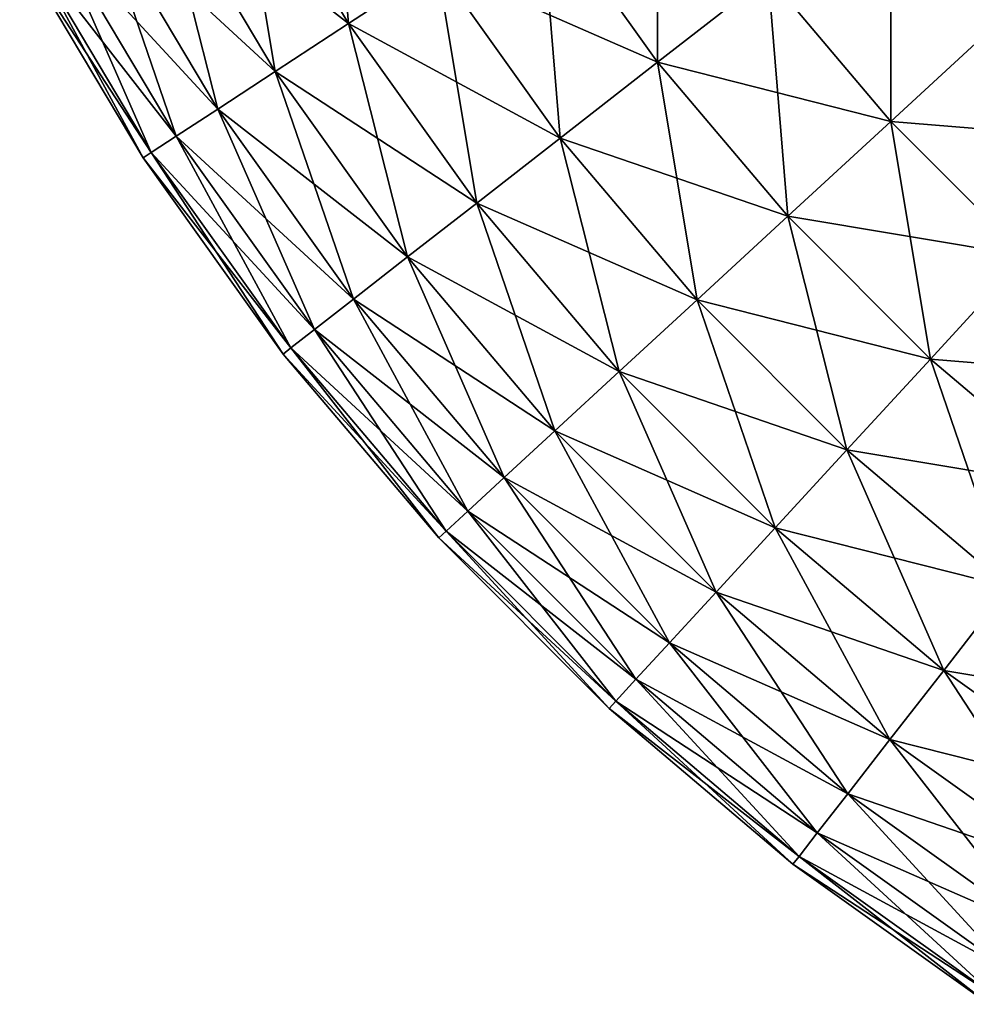
# Model space of a CAD drawing. Extents: x -30 to 30, y -35 to 0.
# Drawn here: x -29.9 to -29.6, y -8.9 to -8.6 of the extents above; entities that cross this region are included whole.
import ezdxf

# ---------------------------------------------------------------- set-up
doc = ezdxf.new("R2010")
doc.units = 0
doc.header["$MEASUREMENT"] = 0
doc.layers.add('L2', color=7, linetype='Continuous')

msp = doc.modelspace()

# ---------------------------------------------------------------- linework, layer by layer
at = {"layer": 'L2', "color": 7}
for points in [[(-29.84432, -8.548688, 29.52136), (-29.81332, -8.600704, 29.52136), (-29.81878, -8.534866, 29.58076)], [(-29.81878, -8.534866, 29.58076), (-29.81332, -8.600704, 29.52136), (-29.78901, -8.584822, 29.58076)], [(-29.76068, -8.56631, 29.63756), (-29.72851, -8.611359, 29.63756), (-29.72851, -8.545295, 29.69137)], [(-29.72851, -8.545295, 29.69137), (-29.72851, -8.611359, 29.63756), (-29.69819, -8.58776, 29.69137)], [(-29.86546, -8.560128, 29.45976), (-29.83345, -8.61385, 29.45976), (-29.84432, -8.548688, 29.52136)], [(-29.86546, -8.560128, -29.45976), (-29.84432, -8.548688, -29.52136), (-29.81332, -8.600704, -29.52136)], [(-29.84432, -8.548688, 29.52136), (-29.83345, -8.61385, 29.45976), (-29.81332, -8.600704, 29.52136)], [(-29.84432, -8.548688, -29.52136), (-29.78901, -8.584822, -29.58076), (-29.81332, -8.600704, -29.52136)], [(-29.88205, -8.569106, 29.39639), (-29.84924, -8.624169, 29.39639), (-29.86546, -8.560128, 29.45976)], [(-29.88205, -8.569106, -29.39639), (-29.86546, -8.560128, -29.45976), (-29.83345, -8.61385, -29.45976)], [(-29.86546, -8.560128, 29.45976), (-29.84924, -8.624169, 29.39639), (-29.83345, -8.61385, 29.45976)], [(-29.86546, -8.560128, -29.45976), (-29.81332, -8.600704, -29.52136), (-29.83345, -8.61385, -29.45976)], [(-29.69819, -8.58776, 29.69137), (-29.66447, -8.627576, 29.69137), (-29.66447, -8.561512, 29.74183)], [(-29.66447, -8.561512, 29.74183), (-29.66447, -8.627576, 29.69137), (-29.63303, -8.598634, 29.74183)], [(-29.78901, -8.584822, 29.58076), (-29.75522, -8.632147, 29.58076), (-29.76068, -8.56631, 29.63756)], [(-29.78901, -8.584822, -29.58076), (-29.76068, -8.56631, -29.63756), (-29.72851, -8.611359, -29.63756)], [(-29.76068, -8.56631, 29.63756), (-29.75522, -8.632147, 29.58076), (-29.72851, -8.611359, 29.63756)], [(-29.76068, -8.56631, -29.63756), (-29.69819, -8.58776, -29.69137), (-29.72851, -8.611359, -29.63756)], [(-29.89398, -8.575565, 29.33167), (-29.8606, -8.631591, 29.33167), (-29.88205, -8.569106, 29.39639)], [(-29.89398, -8.575565, -29.33167), (-29.88205, -8.569106, -29.39639), (-29.84924, -8.624169, -29.39639)], [(-29.88205, -8.569106, 29.39639), (-29.8606, -8.631591, 29.33167), (-29.84924, -8.624169, 29.39639)], [(-29.88205, -8.569106, -29.39639), (-29.83345, -8.61385, -29.45976), (-29.84924, -8.624169, -29.39639)], [(-29.90118, -8.579457, 29.26606), (-29.86745, -8.636064, 29.26606), (-29.89398, -8.575565, 29.33167)], [(-29.90118, -8.579457, -29.26606), (-29.89398, -8.575565, -29.33167), (-29.8606, -8.631591, -29.33167)], [(-29.89398, -8.575565, 29.33167), (-29.86745, -8.636064, 29.26606), (-29.8606, -8.631591, 29.33167)], [(-29.89398, -8.575565, -29.33167), (-29.84924, -8.624169, -29.39639), (-29.8606, -8.631591, -29.33167)], [(-29.90358, -8.580758, 29.2), (-29.86973, -8.637559, 29.2), (-29.90118, -8.579457, 29.26606)], [(-29.90358, -8.580758, -29.2), (-29.90118, -8.579457, -29.26606), (-29.86745, -8.636064, -29.26606)], [(-29.90118, -8.579457, 29.26606), (-29.86973, -8.637559, 29.2), (-29.86745, -8.636064, 29.26606)], [(-29.90118, -8.579457, -29.26606), (-29.8606, -8.631591, -29.33167), (-29.86745, -8.636064, -29.26606)], [(-29.90358, -8.580758, 29.2), (-29.90358, -8.580758, -29.2), (-29.86973, -8.637559, -29.2)], [(-29.90358, -8.580758, 29.2), (-29.86973, -8.637559, -29.2), (-29.86973, -8.637559, 29.2)], [(-29.90358, -8.580758, -29.2), (-29.86745, -8.636064, -29.26606), (-29.86973, -8.637559, -29.2)], [(-29.81332, -8.600704, 29.52136), (-29.77814, -8.649983, 29.52136), (-29.78901, -8.584822, 29.58076)], [(-29.81332, -8.600704, -29.52136), (-29.78901, -8.584822, -29.58076), (-29.75522, -8.632147, -29.58076)], [(-29.78901, -8.584822, 29.58076), (-29.77814, -8.649983, 29.52136), (-29.75522, -8.632147, 29.58076)], [(-29.78901, -8.584822, -29.58076), (-29.72851, -8.611359, -29.63756), (-29.75522, -8.632147, -29.58076)], [(-29.72851, -8.611359, 29.63756), (-29.69274, -8.653598, 29.63756), (-29.69819, -8.58776, 29.69137)], [(-29.72851, -8.611359, -29.63756), (-29.69819, -8.58776, -29.69137), (-29.66447, -8.627576, -29.69137)], [(-29.69819, -8.58776, 29.69137), (-29.69274, -8.653598, 29.63756), (-29.66447, -8.627576, 29.69137)], [(-29.69819, -8.58776, -29.69137), (-29.63303, -8.598634, -29.74183), (-29.66447, -8.627576, -29.69137)], [(-29.66447, -8.627576, 29.69137), (-29.62758, -8.664472, 29.69137), (-29.63303, -8.598634, 29.74183)], [(-29.66447, -8.627576, -29.69137), (-29.63303, -8.598634, -29.74183), (-29.59863, -8.633032, -29.74183)], [(-29.83345, -8.61385, 29.45976), (-29.79711, -8.664747, 29.45976), (-29.81332, -8.600704, 29.52136)], [(-29.83345, -8.61385, -29.45976), (-29.81332, -8.600704, -29.52136), (-29.77814, -8.649983, -29.52136)], [(-29.81332, -8.600704, 29.52136), (-29.79711, -8.664747, 29.45976), (-29.77814, -8.649983, 29.52136)], [(-29.81332, -8.600704, -29.52136), (-29.75522, -8.632147, -29.58076), (-29.77814, -8.649983, -29.52136)], [(-29.75522, -8.632147, 29.58076), (-29.71764, -8.676521, 29.58076), (-29.72851, -8.611359, 29.63756)], [(-29.75522, -8.632147, -29.58076), (-29.72851, -8.611359, -29.63756), (-29.69274, -8.653598, -29.63756)], [(-29.72851, -8.611359, 29.63756), (-29.71764, -8.676521, 29.58076), (-29.69274, -8.653598, 29.63756)], [(-29.72851, -8.611359, -29.63756), (-29.66447, -8.627576, -29.69137), (-29.69274, -8.653598, -29.63756)], [(-29.84924, -8.624169, 29.39639), (-29.812, -8.676334, 29.39639), (-29.83345, -8.61385, 29.45976)], [(-29.84924, -8.624169, -29.39639), (-29.83345, -8.61385, -29.45976), (-29.79711, -8.664747, -29.45976)], [(-29.83345, -8.61385, 29.45976), (-29.812, -8.676334, 29.39639), (-29.79711, -8.664747, 29.45976)], [(-29.83345, -8.61385, -29.45976), (-29.77814, -8.649983, -29.52136), (-29.79711, -8.664747, -29.45976)], [(-29.8606, -8.631591, 29.33167), (-29.8227, -8.684669, 29.33167), (-29.84924, -8.624169, 29.39639)], [(-29.8606, -8.631591, -29.33167), (-29.84924, -8.624169, -29.39639), (-29.812, -8.676334, -29.39639)], [(-29.84924, -8.624169, 29.39639), (-29.8227, -8.684669, 29.33167), (-29.812, -8.676334, 29.39639)], [(-29.84924, -8.624169, -29.39639), (-29.79711, -8.664747, -29.45976), (-29.812, -8.676334, -29.39639)], [(-29.69274, -8.653598, 29.63756), (-29.6536, -8.692739, 29.63756), (-29.66447, -8.627576, 29.69137)], [(-29.69274, -8.653598, -29.63756), (-29.66447, -8.627576, -29.69137), (-29.62758, -8.664472, -29.69137)], [(-29.66447, -8.627576, 29.69137), (-29.6536, -8.692739, 29.63756), (-29.62758, -8.664472, 29.69137)], [(-29.66447, -8.627576, -29.69137), (-29.59863, -8.633032, -29.74183), (-29.62758, -8.664472, -29.69137)], [(-29.86745, -8.636064, 29.26606), (-29.82916, -8.689692, 29.26606), (-29.8606, -8.631591, 29.33167)], [(-29.86745, -8.636064, -29.26606), (-29.8606, -8.631591, -29.33167), (-29.8227, -8.684669, -29.33167)], [(-29.8606, -8.631591, 29.33167), (-29.82916, -8.689692, 29.26606), (-29.8227, -8.684669, 29.33167)], [(-29.8606, -8.631591, -29.33167), (-29.812, -8.676334, -29.39639), (-29.8227, -8.684669, -29.33167)], [(-29.77814, -8.649983, 29.52136), (-29.73901, -8.696189, 29.52136), (-29.75522, -8.632147, 29.58076)], [(-29.77814, -8.649983, -29.52136), (-29.75522, -8.632147, -29.58076), (-29.71764, -8.676521, -29.58076)], [(-29.75522, -8.632147, 29.58076), (-29.73901, -8.696189, 29.52136), (-29.71764, -8.676521, 29.58076)], [(-29.75522, -8.632147, -29.58076), (-29.69274, -8.653598, -29.63756), (-29.71764, -8.676521, -29.58076)], [(-29.86973, -8.637559, 29.2), (-29.83131, -8.69137, 29.2), (-29.86745, -8.636064, 29.26606)], [(-29.86973, -8.637559, -29.2), (-29.86745, -8.636064, -29.26606), (-29.82916, -8.689692, -29.26606)], [(-29.86745, -8.636064, 29.26606), (-29.83131, -8.69137, 29.2), (-29.82916, -8.689692, 29.26606)], [(-29.86745, -8.636064, -29.26606), (-29.8227, -8.684669, -29.33167), (-29.82916, -8.689692, -29.26606)], [(-29.86973, -8.637559, 29.2), (-29.86973, -8.637559, -29.2), (-29.83131, -8.69137, -29.2)], [(-29.86973, -8.637559, 29.2), (-29.83131, -8.69137, -29.2), (-29.83131, -8.69137, 29.2)], [(-29.86973, -8.637559, -29.2), (-29.82916, -8.689692, -29.26606), (-29.83131, -8.69137, -29.2)], [(-29.79711, -8.664747, 29.45976), (-29.75669, -8.712468, 29.45976), (-29.77814, -8.649983, 29.52136)], [(-29.79711, -8.664747, -29.45976), (-29.77814, -8.649983, -29.52136), (-29.73901, -8.696189, -29.52136)], [(-29.77814, -8.649983, 29.52136), (-29.75669, -8.712468, 29.45976), (-29.73901, -8.696189, 29.52136)], [(-29.77814, -8.649983, -29.52136), (-29.71764, -8.676521, -29.58076), (-29.73901, -8.696189, -29.52136)], [(-29.71764, -8.676521, 29.58076), (-29.67652, -8.71764, 29.58076), (-29.69274, -8.653598, 29.63756)], [(-29.71764, -8.676521, -29.58076), (-29.69274, -8.653598, -29.63756), (-29.6536, -8.692739, -29.63756)], [(-29.69274, -8.653598, 29.63756), (-29.67652, -8.71764, 29.58076), (-29.6536, -8.692739, 29.63756)], [(-29.69274, -8.653598, -29.63756), (-29.62758, -8.664472, -29.69137), (-29.6536, -8.692739, -29.63756)], [(-29.812, -8.676334, 29.39639), (-29.77057, -8.725245, 29.39639), (-29.79711, -8.664747, 29.45976)], [(-29.812, -8.676334, -29.39639), (-29.79711, -8.664747, -29.45976), (-29.75669, -8.712468, -29.45976)], [(-29.79711, -8.664747, 29.45976), (-29.77057, -8.725245, 29.39639), (-29.75669, -8.712468, 29.45976)], [(-29.79711, -8.664747, -29.45976), (-29.73901, -8.696189, -29.52136), (-29.75669, -8.712468, -29.45976)], [(-29.6536, -8.692739, 29.63756), (-29.61136, -8.728513, 29.63756), (-29.62758, -8.664472, 29.69137)], [(-29.6536, -8.692739, -29.63756), (-29.62758, -8.664472, -29.69137), (-29.58776, -8.698194, -29.69137)], [(-29.8227, -8.684669, 29.33167), (-29.78055, -8.734436, 29.33167), (-29.812, -8.676334, 29.39639)], [(-29.8227, -8.684669, -29.33167), (-29.812, -8.676334, -29.39639), (-29.77057, -8.725245, -29.39639)], [(-29.812, -8.676334, 29.39639), (-29.78055, -8.734436, 29.33167), (-29.77057, -8.725245, 29.39639)], [(-29.812, -8.676334, -29.39639), (-29.75669, -8.712468, -29.45976), (-29.77057, -8.725245, -29.39639)], [(-29.73901, -8.696189, 29.52136), (-29.69619, -8.739005, 29.52136), (-29.71764, -8.676521, 29.58076)], [(-29.73901, -8.696189, -29.52136), (-29.71764, -8.676521, -29.58076), (-29.67652, -8.71764, -29.58076)], [(-29.71764, -8.676521, 29.58076), (-29.69619, -8.739005, 29.52136), (-29.67652, -8.71764, 29.58076)], [(-29.71764, -8.676521, -29.58076), (-29.6536, -8.692739, -29.63756), (-29.67652, -8.71764, -29.58076)], [(-29.82916, -8.689692, 29.26606), (-29.78657, -8.739974, 29.26606), (-29.8227, -8.684669, 29.33167)], [(-29.82916, -8.689692, -29.26606), (-29.8227, -8.684669, -29.33167), (-29.78055, -8.734436, -29.33167)], [(-29.8227, -8.684669, 29.33167), (-29.78657, -8.739974, 29.26606), (-29.78055, -8.734436, 29.33167)], [(-29.8227, -8.684669, -29.33167), (-29.77057, -8.725245, -29.39639), (-29.78055, -8.734436, -29.33167)], [(-29.83131, -8.69137, 29.2), (-29.78858, -8.741825, 29.2), (-29.82916, -8.689692, 29.26606)], [(-29.83131, -8.69137, -29.2), (-29.82916, -8.689692, -29.26606), (-29.78657, -8.739974, -29.26606)], [(-29.82916, -8.689692, 29.26606), (-29.78858, -8.741825, 29.2), (-29.78657, -8.739974, 29.26606)], [(-29.82916, -8.689692, -29.26606), (-29.78055, -8.734436, -29.33167), (-29.78657, -8.739974, -29.26606)], [(-29.83131, -8.69137, 29.2), (-29.83131, -8.69137, -29.2), (-29.78858, -8.741825, -29.2)], [(-29.83131, -8.69137, 29.2), (-29.78858, -8.741825, -29.2), (-29.78858, -8.741825, 29.2)], [(-29.83131, -8.69137, -29.2), (-29.78657, -8.739974, -29.26606), (-29.78858, -8.741825, -29.2)], [(-29.67652, -8.71764, 29.58076), (-29.63215, -8.755223, 29.58076), (-29.6536, -8.692739, 29.63756)], [(-29.67652, -8.71764, -29.58076), (-29.6536, -8.692739, -29.63756), (-29.61136, -8.728513, -29.63756)], [(-29.6536, -8.692739, 29.63756), (-29.63215, -8.755223, 29.58076), (-29.61136, -8.728513, 29.63756)], [(-29.6536, -8.692739, -29.63756), (-29.58776, -8.698194, -29.69137), (-29.61136, -8.728513, -29.63756)], [(-29.75669, -8.712468, 29.45976), (-29.71247, -8.756688, 29.45976), (-29.73901, -8.696189, 29.52136)], [(-29.75669, -8.712468, -29.45976), (-29.73901, -8.696189, -29.52136), (-29.69619, -8.739005, -29.52136)], [(-29.73901, -8.696189, 29.52136), (-29.71247, -8.756688, 29.45976), (-29.69619, -8.739005, 29.52136)], [(-29.73901, -8.696189, -29.52136), (-29.67652, -8.71764, -29.58076), (-29.69619, -8.739005, -29.52136)], [(-29.77057, -8.725245, 29.39639), (-29.72525, -8.770569, 29.39639), (-29.75669, -8.712468, 29.45976)], [(-29.77057, -8.725245, -29.39639), (-29.75669, -8.712468, -29.45976), (-29.71247, -8.756688, -29.45976)], [(-29.75669, -8.712468, 29.45976), (-29.72525, -8.770569, 29.39639), (-29.71247, -8.756688, 29.45976)], [(-29.75669, -8.712468, -29.45976), (-29.69619, -8.739005, -29.52136), (-29.71247, -8.756688, -29.45976)], [(-29.69619, -8.739005, 29.52136), (-29.64998, -8.778139, 29.52136), (-29.67652, -8.71764, 29.58076)], [(-29.69619, -8.739005, -29.52136), (-29.67652, -8.71764, -29.58076), (-29.63215, -8.755223, -29.58076)], [(-29.67652, -8.71764, 29.58076), (-29.64998, -8.778139, 29.52136), (-29.63215, -8.755223, 29.58076)], [(-29.67652, -8.71764, -29.58076), (-29.61136, -8.728513, -29.63756), (-29.63215, -8.755223, -29.58076)], [(-29.78055, -8.734436, 29.33167), (-29.73443, -8.780552, 29.33167), (-29.77057, -8.725245, 29.39639)], [(-29.78055, -8.734436, -29.33167), (-29.77057, -8.725245, -29.39639), (-29.72525, -8.770569, -29.39639)], [(-29.77057, -8.725245, 29.39639), (-29.73443, -8.780552, 29.33167), (-29.72525, -8.770569, 29.39639)], [(-29.77057, -8.725245, -29.39639), (-29.71247, -8.756688, -29.45976), (-29.72525, -8.770569, -29.39639)], [(-29.78657, -8.739974, 29.26606), (-29.73997, -8.786568, 29.26606), (-29.78055, -8.734436, 29.33167)], [(-29.78657, -8.739974, -29.26606), (-29.78055, -8.734436, -29.33167), (-29.73443, -8.780552, -29.33167)], [(-29.78055, -8.734436, 29.33167), (-29.73997, -8.786568, 29.26606), (-29.73443, -8.780552, 29.33167)], [(-29.78055, -8.734436, -29.33167), (-29.72525, -8.770569, -29.39639), (-29.73443, -8.780552, -29.33167)], [(-29.71247, -8.756688, 29.45976), (-29.66475, -8.797106, 29.45976), (-29.69619, -8.739005, 29.52136)], [(-29.71247, -8.756688, -29.45976), (-29.69619, -8.739005, -29.52136), (-29.64998, -8.778139, -29.52136)], [(-29.69619, -8.739005, 29.52136), (-29.66475, -8.797106, 29.45976), (-29.64998, -8.778139, 29.52136)], [(-29.69619, -8.739005, -29.52136), (-29.63215, -8.755223, -29.58076), (-29.64998, -8.778139, -29.52136)], [(-29.78858, -8.741825, 29.2), (-29.74183, -8.788579, 29.2), (-29.78657, -8.739974, 29.26606)], [(-29.78858, -8.741825, -29.2), (-29.78657, -8.739974, -29.26606), (-29.73997, -8.786568, -29.26606)], [(-29.78858, -8.741825, 29.2), (-29.78858, -8.741825, -29.2), (-29.74183, -8.788579, -29.2)], [(-29.78858, -8.741825, 29.2), (-29.74183, -8.788579, -29.2), (-29.74183, -8.788579, 29.2)], [(-29.78858, -8.741825, -29.2), (-29.73997, -8.786568, -29.26606), (-29.74183, -8.788579, -29.2)], [(-29.78657, -8.739974, 29.26606), (-29.74183, -8.788579, 29.2), (-29.73997, -8.786568, 29.26606)], [(-29.78657, -8.739974, -29.26606), (-29.73443, -8.780552, -29.33167), (-29.73997, -8.786568, -29.26606)], [(-29.64998, -8.778139, 29.52136), (-29.6007, -8.813323, 29.52136), (-29.63215, -8.755223, 29.58076)], [(-29.64998, -8.778139, -29.52136), (-29.63215, -8.755223, -29.58076), (-29.58482, -8.789013, -29.58076)], [(-29.72525, -8.770569, 29.39639), (-29.67633, -8.811994, 29.39639), (-29.71247, -8.756688, 29.45976)], [(-29.72525, -8.770569, -29.39639), (-29.71247, -8.756688, -29.45976), (-29.66475, -8.797106, -29.45976)], [(-29.71247, -8.756688, 29.45976), (-29.67633, -8.811994, 29.39639), (-29.66475, -8.797106, 29.45976)], [(-29.71247, -8.756688, -29.45976), (-29.64998, -8.778139, -29.52136), (-29.66475, -8.797106, -29.45976)], [(-29.73443, -8.780552, 29.33167), (-29.68467, -8.822702, 29.33167), (-29.72525, -8.770569, 29.39639)], [(-29.73443, -8.780552, -29.33167), (-29.72525, -8.770569, -29.39639), (-29.67633, -8.811994, -29.39639)], [(-29.72525, -8.770569, 29.39639), (-29.68467, -8.822702, 29.33167), (-29.67633, -8.811994, 29.39639)], [(-29.72525, -8.770569, -29.39639), (-29.66475, -8.797106, -29.45976), (-29.67633, -8.811994, -29.39639)], [(-29.66475, -8.797106, 29.45976), (-29.61385, -8.833446, 29.45976), (-29.64998, -8.778139, 29.52136)], [(-29.66475, -8.797106, -29.45976), (-29.64998, -8.778139, -29.52136), (-29.6007, -8.813323, -29.52136)], [(-29.64998, -8.778139, 29.52136), (-29.61385, -8.833446, 29.45976), (-29.6007, -8.813323, 29.52136)], [(-29.64998, -8.778139, -29.52136), (-29.58482, -8.789013, -29.58076), (-29.6007, -8.813323, -29.52136)], [(-29.73997, -8.786568, 29.26606), (-29.68969, -8.829156, 29.26606), (-29.73443, -8.780552, 29.33167)], [(-29.73997, -8.786568, -29.26606), (-29.73443, -8.780552, -29.33167), (-29.68467, -8.822702, -29.33167)], [(-29.73443, -8.780552, 29.33167), (-29.68969, -8.829156, 29.26606), (-29.68467, -8.822702, 29.33167)], [(-29.73443, -8.780552, -29.33167), (-29.67633, -8.811994, -29.39639), (-29.68467, -8.822702, -29.33167)], [(-29.74183, -8.788579, 29.2), (-29.69137, -8.831312, 29.2), (-29.73997, -8.786568, 29.26606)], [(-29.74183, -8.788579, -29.2), (-29.73997, -8.786568, -29.26606), (-29.68969, -8.829156, -29.26606)], [(-29.73997, -8.786568, 29.26606), (-29.69137, -8.831312, 29.2), (-29.68969, -8.829156, 29.26606)], [(-29.73997, -8.786568, -29.26606), (-29.68467, -8.822702, -29.33167), (-29.68969, -8.829156, -29.26606)], [(-29.74183, -8.788579, 29.2), (-29.74183, -8.788579, -29.2), (-29.69137, -8.831312, -29.2)], [(-29.74183, -8.788579, 29.2), (-29.69137, -8.831312, -29.2), (-29.69137, -8.831312, 29.2)], [(-29.74183, -8.788579, -29.2), (-29.68969, -8.829156, -29.26606), (-29.69137, -8.831312, -29.2)], [(-29.67633, -8.811994, 29.39639), (-29.62417, -8.84924, 29.39639), (-29.66475, -8.797106, 29.45976)], [(-29.67633, -8.811994, -29.39639), (-29.66475, -8.797106, -29.45976), (-29.61385, -8.833446, -29.45976)], [(-29.66475, -8.797106, 29.45976), (-29.62417, -8.84924, 29.39639), (-29.61385, -8.833446, 29.45976)], [(-29.66475, -8.797106, -29.45976), (-29.6007, -8.813323, -29.52136), (-29.61385, -8.833446, -29.45976)], [(-29.68467, -8.822702, 29.33167), (-29.63159, -8.860599, 29.33167), (-29.67633, -8.811994, 29.39639)], [(-29.68467, -8.822702, -29.33167), (-29.67633, -8.811994, -29.39639), (-29.62417, -8.84924, -29.39639)], [(-29.67633, -8.811994, 29.39639), (-29.63159, -8.860599, 29.33167), (-29.62417, -8.84924, 29.39639)], [(-29.67633, -8.811994, -29.39639), (-29.61385, -8.833446, -29.45976), (-29.62417, -8.84924, -29.39639)], [(-29.68969, -8.829156, 29.26606), (-29.63606, -8.867445, 29.26606), (-29.68467, -8.822702, 29.33167)], [(-29.68969, -8.829156, -29.26606), (-29.68467, -8.822702, -29.33167), (-29.63159, -8.860599, -29.33167)], [(-29.68467, -8.822702, 29.33167), (-29.63606, -8.867445, 29.26606), (-29.63159, -8.860599, 29.33167)], [(-29.68467, -8.822702, -29.33167), (-29.62417, -8.84924, -29.39639), (-29.63159, -8.860599, -29.33167)], [(-29.69137, -8.831312, 29.2), (-29.63756, -8.869733, 29.2), (-29.68969, -8.829156, 29.26606)], [(-29.69137, -8.831312, -29.2), (-29.68969, -8.829156, -29.26606), (-29.63606, -8.867445, -29.26606)], [(-29.68969, -8.829156, 29.26606), (-29.63756, -8.869733, 29.2), (-29.63606, -8.867445, 29.26606)], [(-29.68969, -8.829156, -29.26606), (-29.63159, -8.860599, -29.33167), (-29.63606, -8.867445, -29.26606)], [(-29.69137, -8.831312, 29.2), (-29.69137, -8.831312, -29.2), (-29.63756, -8.869733, -29.2)], [(-29.69137, -8.831312, 29.2), (-29.63756, -8.869733, -29.2), (-29.63756, -8.869733, 29.2)], [(-29.69137, -8.831312, -29.2), (-29.63606, -8.867445, -29.26606), (-29.63756, -8.869733, -29.2)]]:
    msp.add_3dface(points, dxfattribs=at)

doc.saveas('drawing.dxf')
